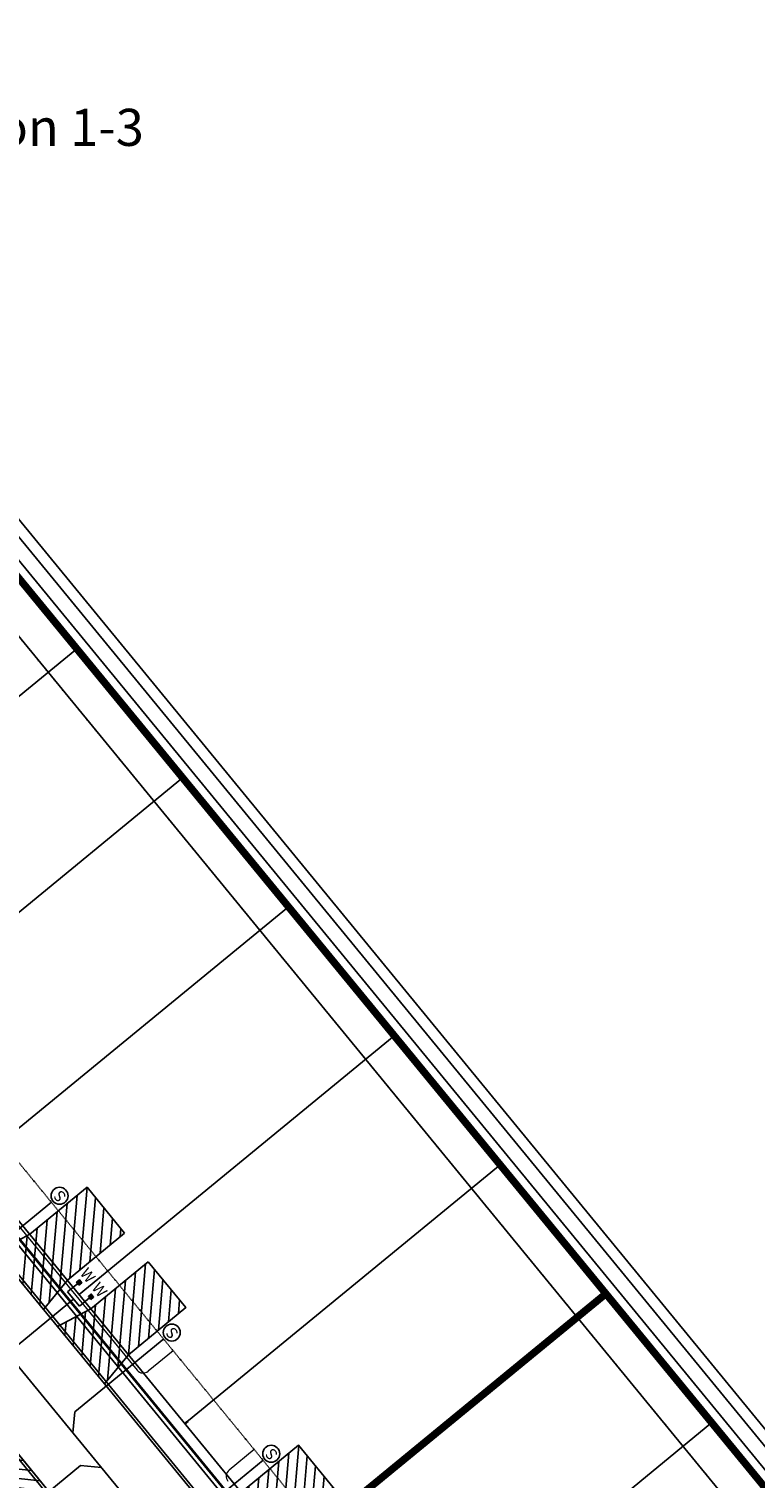
# Model space of a CAD drawing. Units: feet. Extents: x 1929422 to 1935828, y 13923122 to 13929804.
# Drawn here: x 1932277 to 1932473, y 13928334 to 13928725 of the extents above; entities that cross this region are included whole.
import ezdxf
from ezdxf.enums import TextEntityAlignment as Align

# ---------------------------------------------------------------- set-up
doc = ezdxf.new("R2010")
doc.units = ezdxf.units.FT
doc.header["$MEASUREMENT"] = 0
doc.linetypes.add('HIDDEN2', pattern=[0.1875, 0.125, -0.0625])
for name, color, linetype in [('CP-CONC-SWLK-U1', 1, 'Continuous'), ('CP-DRAIN-U1', 5, 'Continuous'), ('CP-DRIVEWAY-U1', 1, 'Continuous'), ('CP-ESMT-U1', 2, 'HIDDEN2'), ('CP-FOC-U1', 2, 'Continuous'), ('CP-LOT LINES-U1', 2, 'Continuous'), ('CP-RET-WALL', 3, 'HIDDEN2'), ('CP-ROAD-ROW-U1', 4, 'Continuous'), ('CP-SSWR-LINE-U1', 6, 'Continuous'), ('CP-SSWR-SRVC-U1', 3, 'Continuous'), ('CP-WATR-SRVC-U1', 2, 'Continuous')]:
    doc.layers.add(name, color=color, linetype=linetype)
for name, color, linetype, lineweight in [('kpub1ph', 142, 'UG_Electric_1PH', 35), ('kpubhandhole', 7, 'UG_Service_1-0', 35), ('kpubserv', 132, 'UG_Service_1-0', 20), ('kpubswitchgear', 7, 'Continuous', 25)]:
    doc.layers.add(name, color=color, linetype=linetype, lineweight=lineweight)
doc.styles.add('ARIAL', font='ariali.ttf')
doc.styles.add('KFW - ARIAL', font='ariali.ttf')
doc.styles.get("Standard").update_dxf_attribs({"font": 'ariali.ttf'})
doc.linetypes.add('UG_Electric_1PH', pattern='A,0.5,-0.2,["UE-1",Standard,S=0.1,R=0,X=-0.1,Y=-0.05],-0.4', length=1.1)
doc.linetypes.add('UG_Service_1-0', pattern='A,0.5,-0.1,["1/0",Standard,S=0.1,R=0,X=-0.1,Y=-0.05],-0.22', length=0.82)
pattern_1 = [(85, (-115.1443, 865.013), (-2.4901407728, 0.2178590882), [])]

# ---------------------------------------------------------------- blocks, each defined once
blk = doc.blocks.new('*U178')
for p in [(-4, 0), (0, -35)]:
    blk.add_line(p, (0, -4))
blk.add_circle((-0.03, -37.77), 2.3)
at = {"style": 'ARIAL'}
blk.add_text('S', height=3, rotation=360, dxfattribs=at).set_placement((-0.19, -39.22), align=Align.CENTER)
blk = doc.blocks.new('*U179')
for p in [(-4, 0), (0, -35)]:
    blk.add_line(p, (0, -4))
blk.add_circle((-0.03, -37.77), 2.3)
at = {"style": 'ARIAL'}
blk.add_text('S', height=3, rotation=360, dxfattribs=at).set_placement((-0.19, -39.22), align=Align.CENTER)
blk = doc.blocks.new('*U125')
for points in [[(-0.04, 0.051), (-0.06, 0.051), (-0.06, 0.071), (-0.04, 0.071)], [(0.06, 0.051), (0.04, 0.051), (0.04, 0.071), (0.06, 0.071)]]:
    blk.add_hatch(color=256).paths.add_polyline_path(points)
for p, q in [((-0.05, -0.02), (-0.05, 0.051)), ((0.05, -0.02), (0.05, 0.051)), ((-0.05, -0.02), (0.05, -0.02)), ((0, -0.02), (0, -0.8608))]:
    blk.add_line(p, q)
for points in [[(-0.04, 0.051), (-0.06, 0.051), (-0.06, 0.071), (-0.04, 0.071)], [(0.06, 0.051), (0.04, 0.051), (0.04, 0.071), (0.06, 0.071)]]:
    blk.add_lwpolyline(points, close=True)
at = {"style": 'KFW - ARIAL'}
for p in [(-0.05, 0.0912), (0.05, 0.0912)]:
    blk.add_text('W', height=0.06, dxfattribs=at).set_placement(p, align=Align.CENTER)
blk = doc.blocks.new('*U181')
for p in [(4, 0), (0, -35.06)]:
    blk.add_line(p, (0, -4))
blk.add_circle((0.03, -37.82), 2.3)
at = {"style": 'ARIAL'}
blk.add_text('S', height=3, dxfattribs=at).set_placement((-0.11, -39.27), align=Align.CENTER)

msp = doc.modelspace()

# ---------------------------------------------------------------- hatches: boundary and pattern name
at = {"layer": 'CP-DRIVEWAY-U1'}
h = msp.add_hatch(dxfattribs=at)
h.set_pattern_fill('ANSI31', color=2, scale=19.997222, angle=40)
h.set_pattern_definition(pattern_1)
h.paths.add_polyline_path([(1932302.82, 13928400.52), (1932287.37, 13928387.84), (1932280.91, 13928379.95), (1932268.22, 13928395.41), (1932277.22, 13928400.2), (1932292.68, 13928412.89)])
h = msp.add_hatch(dxfattribs=at)
h.set_pattern_fill('ANSI31', color=2, scale=19.997222, angle=40)
h.set_pattern_definition(pattern_1)
h.paths.add_polyline_path([(1932309.17, 13928392.79), (1932293.71, 13928380.11), (1932284.71, 13928375.31), (1932297.4, 13928359.85), (1932303.86, 13928367.74), (1932319.32, 13928380.43)])
h = msp.add_hatch(dxfattribs=at)
h.set_pattern_fill('ANSI31', color=2, scale=19.997222, angle=40)
h.set_pattern_definition([(173.7581314, (15969275.0864, 13108486.18), (0.27177673415, 2.48483421126), [])])
h.paths.add_polyline_path([(1932247.07, 13928326.61), (1932262.53, 13928339.3), (1932268.99, 13928347.19), (1932281.68, 13928331.73), (1932272.68, 13928326.94), (1932257.22, 13928314.25)])
h = msp.add_hatch(dxfattribs=at)
h.set_pattern_fill('ANSI31', color=2, scale=19.997222, angle=40)
h.set_pattern_definition([(85, (-58.052, 795.4557), (-2.4901407728, 0.2178590882), [])])
h.paths.add_polyline_path([(1932359.92, 13928330.97), (1932344.46, 13928318.28), (1932338, 13928310.39), (1932325.31, 13928325.85), (1932334.31, 13928330.65), (1932349.77, 13928343.33)])

# ---------------------------------------------------------------- linework, layer by layer
at = {"layer": 'CP-CONC-SWLK-U1'}
for p, q in [((1932680.19, 13927902.55), (1932041.67, 13928680.47)), ((1932677.23, 13927898.28), (1932037.81, 13928677.3)), ((1932653.48, 13927877.58), (1932156.6, 13928482.93))]:
    msp.add_line(p, q, dxfattribs=at)
at = {"layer": 'CP-DRAIN-U1'}
for p, q in [((1931990.85, 13928933.48), (1932609.08, 13928180.27)), ((1931987.74, 13928930.96), (1932605.99, 13928177.74)), ((1932002.7, 13928923.77), (1932611.4, 13928182.18)), ((1931994.97, 13928917.43), (1932603.67, 13928175.83))]:
    msp.add_line(p, q, dxfattribs=at)
at = {"layer": 'CP-DRIVEWAY-U1'}
for points in [[(1932302.82, 13928400.52), (1932287.37, 13928387.84), (1932280.91, 13928379.95), (1932268.22, 13928395.41), (1932277.22, 13928400.2), (1932292.68, 13928412.89)], [(1932309.17, 13928392.79), (1932293.71, 13928380.11), (1932284.71, 13928375.31), (1932297.4, 13928359.85), (1932303.86, 13928367.74), (1932319.32, 13928380.43)], [(1932247.07, 13928326.61), (1932262.53, 13928339.3), (1932268.99, 13928347.19), (1932281.68, 13928331.73), (1932272.68, 13928326.94), (1932257.22, 13928314.25)], [(1932359.92, 13928330.97), (1932344.46, 13928318.28), (1932338, 13928310.39), (1932325.31, 13928325.85), (1932334.31, 13928330.65), (1932349.77, 13928343.33)]]:
    msp.add_lwpolyline(points, close=True, dxfattribs=at)
at = {"layer": 'CP-ESMT-U1'}
for p, q in [((1932755.69, 13927974.86), (1931983.99, 13928915.05)), ((1932692.62, 13927909.86), (1932052.69, 13928689.51))]:
    msp.add_line(p, q, dxfattribs=at)
at = {"layer": 'CP-FOC-U1'}
for p, q in [((1932676.65, 13927897.81), (1932037.23, 13928676.83)), ((1932654.06, 13927878.05), (1932157.18, 13928483.41))]:
    msp.add_line(p, q, dxfattribs=at)
at = {"layer": 'CP-LOT LINES-U1'}
for p, q in [((1932767.59, 13927976.12), (1931985.41, 13928929.07)), ((1932289.92, 13928558.09), (1932204.9, 13928488.31)), ((1932318.46, 13928523.31), (1932233.45, 13928453.53)), ((1932347.01, 13928488.53), (1932261.99, 13928418.75)), ((1932375.55, 13928453.75), (1932290.54, 13928383.97)), ((1932404.1, 13928418.97), (1932319.09, 13928349.19)), ((1932432.65, 13928384.19), (1932347.63, 13928314.42)), ((1932461.19, 13928349.42), (1932376.18, 13928279.64))]:
    msp.add_line(p, q, dxfattribs=at)
at = {"layer": 'CP-RET-WALL', "const_width": 2, "flags": 128}
msp.add_lwpolyline([(1931985.41, 13928929.07), (1932760.62, 13927984.61, -0.087709), (1932706.82, 13927909.68)], format="xyb", dxfattribs=at)
msp.add_lwpolyline([(1932347.63, 13928314.42), (1932432.65, 13928384.19)], dxfattribs=at)
at = {"layer": 'CP-ROAD-ROW-U1'}
msp.add_line((1932684.38, 13927904.15), (1932044.96, 13928683.17), dxfattribs=at)
at = {"layer": 'CP-SSWR-LINE-U1'}
msp.add_lwpolyline([(1932224.76, 13928424.71), (1932415.09, 13928192.87)], dxfattribs=at)
at = {"layer": 'kpub1ph', "ltscale": 0.25}
msp.add_line((1932373.39, 13928278.3), (1932261.34, 13928414.82), dxfattribs=at)
at = {"layer": 'kpubhandhole', "ltscale": 10}
msp.add_line((1932319.09, 13928349.19), (1932319.86, 13928349.83), dxfattribs=at)
at = {"layer": 'kpubserv', "ltscale": 0.25}
msp.add_line((1932264.04, 13928414.81), (1932306.17, 13928363.57), dxfattribs=at)
at = {"layer": 'kpubserv', "ltscale": 10}
for p, q in [((1932315.88, 13928368.82), (1932309.16, 13928363.32)), ((1932337.75, 13928342.14), (1932331.04, 13928336.63))]:
    msp.add_line(p, q, dxfattribs=at)
for centre, start, end in [((1932307.8, 13928364.93), 219.9653, 310.2143), ((1932332.36, 13928334.97), 128.5439, 218.7928)]:
    msp.add_arc(centre, 2.12, start, end, dxfattribs=at)
at = {"layer": 'kpubswitchgear', "ltscale": 10}
msp.add_line((1931983.99, 13928915.05), (1932754.59, 13927976.21), dxfattribs=at)

# ---------------------------------------------------------------- block references
at = {"layer": 'CP-SSWR-SRVC-U1'}
for name, p, xscale, yscale, zscale, rotation in [('*U178', (1932256.07, 13928386.65), 0.9998610824059997, 0.9998610824059997, 0.9998610824059997, 129.3836888794172), ('*U179', (1932286.34, 13928349.77, 0), 0.9998610824059997, 0.9998610824059997, 0.9998610824059997, 129.3836888794172), ('*U181', (1932294.04, 13928340.4), 0.999861082406, 0.999861082406, 0.999861082406, 309.383688823058), ('*U178', (1932313.16, 13928317.09), 0.9998610824059997, 0.9998610824059997, 0.9998610824059997, 129.3836888794172)]:
    msp.add_blockref(name, p, dxfattribs=dict(at, xscale=xscale, yscale=yscale, zscale=zscale, rotation=rotation))
at = {"layer": 'CP-WATR-SRVC-U1', "xscale": 49.99305412030002, "yscale": 49.99305412030002, "zscale": 49.99305412030002, "rotation": 309.3790657159623}
msp.add_blockref('*U125', (1932289.8, 13928383.36), dxfattribs=at)

# ---------------------------------------------------------------- texts
at = {"layer": 'kpubswitchgear', "ltscale": 10, "insert": (1932236.94, 13928703.68), "char_height": 10, "width": 79.5249, "attachment_point": 1, "style": 'KFW - ARIAL'}
msp.add_mtext('Section 1-3', dxfattribs=at)

doc.saveas('drawing.dxf')
